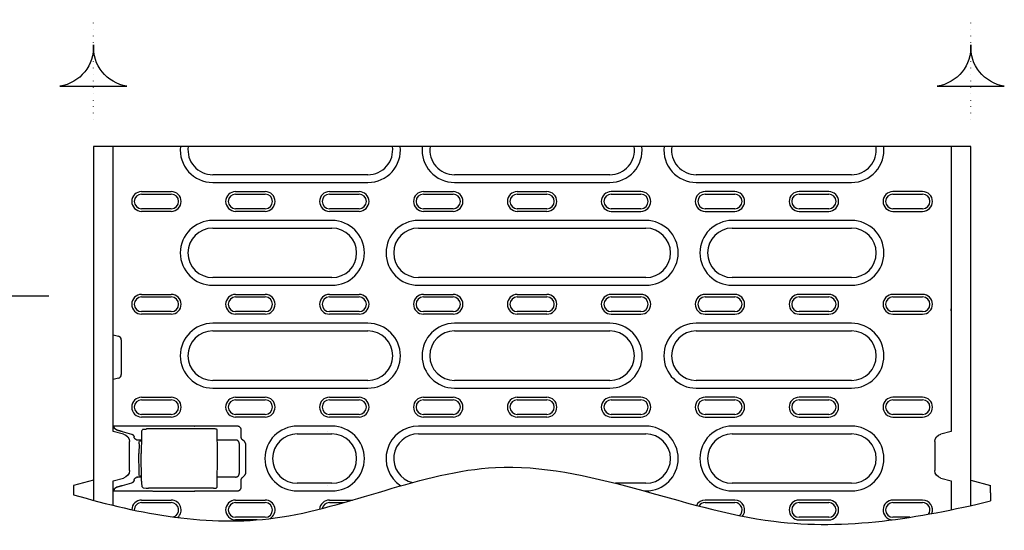
# Model space of a CAD drawing. Extents: x 126 to 2077, y 26 to 2964.
# Drawn here: x 529 to 927, y 800 to 1007 of the extents above; entities that cross this region are included whole.
import ezdxf

# ---------------------------------------------------------------- set-up
doc = ezdxf.new("R2010")
doc.units = 0
doc.header["$LTSCALE"] = 10
doc.header["$MEASUREMENT"] = 0
doc.linetypes.add('AUSGEZOGEN', pattern=[0])
doc.linetypes.add('PUNKT', pattern=[0.25, 0, -0.25])
doc.layers.get('DEFPOINTS').update_dxf_attribs({"linetype": 'CONTINUOUS'})
for name, color, linetype in [('BEMASS', 3, 'CONTINUOUS'), ('DUENN-18', 94, 'CONTINUOUS'), ('PHANTOM', 4, 'AUSGEZOGEN')]:
    doc.layers.add(name, color=color, linetype=linetype)
doc.styles.add('BEMSTIL', font='isocp3.shx', dxfattribs={"width": 0.8})
doc.dimstyles.new('BEMASS', dxfattribs={"dimtxt": 3.5, "dimasz": 3.5, "dimexe": 2, "dimexo": 0, "dimgap": 1, "dimtad": 1, "dimdec": 0, "dimtxsty": 'BEMSTIL', "dimcen": 3, "dimclrd": 3, "dimclre": 3, "dimclrt": 4, "dimadec": 0, "dimazin": 0, "dimtfac": 0.875, "dimtdec": 0, "dimtmove": 0, "dimatfit": 0, "dimfxl": 0, "dimtolj": 1, "dimlwd": 25, "dimlwe": 25, "dimarcsym": 0})

# ---------------------------------------------------------------- blocks, each defined once
blk = doc.blocks.new('*D20')
at = {"layer": 'BEMASS', "color": 3, "lineweight": 25}
for p, q in [((450.42, 1062.87), (450.42, 874.97)), ((470.42, 1062.87), (470.42, 874.97)), ((415.42, 894.97), (328.89, 894.97)), ((470.42, 894.97), (450.42, 894.97)), ((505.42, 894.97), (540.42, 894.97))]:
    blk.add_line(p, q, dxfattribs=at)
at = {"layer": 'BEMASS', "color": 3}
for points in [[(415.42, 900.8), (415.42, 889.13), (450.42, 894.97)], [(505.42, 900.8), (505.42, 889.13), (470.42, 894.97)]]:
    blk.add_solid(points, dxfattribs=at)
at = {"layer": 'DEFPOINTS', "color": 0}
for p in [(450.42, 1062.87), (470.42, 1062.87), (450.42, 894.97)]:
    blk.add_point(p, dxfattribs=at)
at = {"layer": 'BEMASS', "color": 4, "insert": (354.66, 922.47), "char_height": 35, "attachment_point": 5, "style": 'BEMSTIL'}
blk.add_mtext('\\A1;20', dxfattribs=at)

msp = doc.modelspace()

# ---------------------------------------------------------------- linework, layer by layer
at = {"layer": 'DUENN-18'}
for p, q in [((558.49, 955.3), (558.49, 812.23)), ((598.49, 955.3), (558.49, 955.3)), ((566.49, 840.1), (566.49, 955.3)), ((666.08, 955.3), (598.57, 955.3)), ((805.91, 955.3), (666.08, 955.3)), ((873.42, 955.3), (805.91, 955.3)), ((873.49, 955.3), (873.42, 955.3)), ((913.49, 955.3), (873.49, 955.3)), ((905.49, 955.3), (905.49, 840.1)), ((913.49, 810.09), (913.49, 955.3)), ((669.58, 943.9), (606.74, 943.9)), ((606.74, 940.79), (669.58, 940.79)), ((767.41, 943.9), (704.58, 943.9)), ((704.58, 940.79), (767.41, 940.79)), ((865.24, 943.9), (802.41, 943.9)), ((802.41, 940.79), (865.24, 940.79)), ((577.99, 937.1), (589.99, 937.1)), ((615.99, 937.1), (627.99, 937.1)), ((653.99, 937.1), (665.99, 937.1)), ((691.99, 937.1), (703.99, 937.1)), ((729.99, 937.1), (741.99, 937.1)), ((779.99, 937.1), (767.99, 937.1)), ((817.99, 937.1), (805.99, 937.1)), ((855.99, 937.1), (843.99, 937.1)), ((893.99, 937.1), (881.99, 937.1)), ((577.99, 936.07), (589.99, 936.07)), ((615.99, 936.07), (627.99, 936.07)), ((653.99, 936.07), (665.99, 936.07)), ((691.99, 936.07), (703.99, 936.07)), ((729.99, 936.07), (741.99, 936.07)), ((767.99, 936.07), (779.99, 936.07)), ((805.99, 936.07), (817.99, 936.07)), ((843.99, 936.07), (855.99, 936.07)), ((881.99, 936.07), (893.99, 936.07)), ((589.99, 930.13), (577.99, 930.13)), ((589.99, 929.1), (577.99, 929.1)), ((627.99, 930.13), (615.99, 930.13)), ((627.99, 929.1), (615.99, 929.1)), ((665.99, 930.13), (653.99, 930.13)), ((665.99, 929.1), (653.99, 929.1)), ((703.99, 930.13), (691.99, 930.13)), ((703.99, 929.1), (691.99, 929.1)), ((741.99, 930.13), (729.99, 930.13)), ((741.99, 929.1), (729.99, 929.1)), ((779.99, 930.13), (767.99, 930.13)), ((767.99, 929.1), (779.99, 929.1)), ((817.99, 930.13), (805.99, 930.13)), ((805.99, 929.1), (817.99, 929.1)), ((855.99, 930.13), (843.99, 930.13)), ((843.99, 929.1), (855.99, 929.1)), ((893.99, 930.13), (881.99, 930.13)), ((881.99, 929.1), (893.99, 929.1)), ((654.99, 925.41), (606.74, 925.41)), ((781.99, 925.41), (689.99, 925.41)), ((865.24, 925.41), (816.99, 925.41)), ((606.74, 922.3), (654.99, 922.3)), ((689.99, 922.3), (781.99, 922.3)), ((816.99, 922.3), (865.24, 922.3)), ((654.99, 902.3), (606.74, 902.3)), ((781.99, 902.3), (689.99, 902.3)), ((865.24, 902.3), (816.99, 902.3)), ((606.74, 899.19), (654.99, 899.19)), ((689.99, 899.19), (781.99, 899.19)), ((816.99, 899.19), (865.24, 899.19)), ((577.99, 895.5), (589.99, 895.5)), ((577.99, 894.47), (589.99, 894.47)), ((615.99, 895.5), (627.99, 895.5)), ((615.99, 894.47), (627.99, 894.47)), ((653.99, 895.5), (665.99, 895.5)), ((653.99, 894.47), (665.99, 894.47)), ((691.99, 895.5), (703.99, 895.5)), ((691.99, 894.47), (703.99, 894.47)), ((729.99, 895.5), (741.99, 895.5)), ((729.99, 894.47), (741.99, 894.47)), ((779.99, 895.5), (767.99, 895.5)), ((767.99, 894.47), (779.99, 894.47)), ((817.99, 895.5), (805.99, 895.5)), ((805.99, 894.47), (817.99, 894.47)), ((855.99, 895.5), (843.99, 895.5)), ((843.99, 894.47), (855.99, 894.47)), ((893.99, 895.5), (881.99, 895.5)), ((881.99, 894.47), (893.99, 894.47)), ((589.99, 888.53), (577.99, 888.53)), ((627.99, 888.53), (615.99, 888.53)), ((665.99, 888.53), (653.99, 888.53)), ((703.99, 888.53), (691.99, 888.53)), ((741.99, 888.53), (729.99, 888.53)), ((779.99, 888.53), (767.99, 888.53)), ((817.99, 888.53), (805.99, 888.53)), ((855.99, 888.53), (843.99, 888.53)), ((893.99, 888.53), (881.99, 888.53)), ((905.49, 889.69), (905.49, 889.69)), ((905.49, 888.84), (905.49, 888.84)), ((589.99, 887.5), (577.99, 887.5)), ((627.99, 887.5), (615.99, 887.5)), ((665.99, 887.5), (653.99, 887.5)), ((703.99, 887.5), (691.99, 887.5)), ((741.99, 887.5), (729.99, 887.5)), ((767.99, 887.5), (779.99, 887.5)), ((805.99, 887.5), (817.99, 887.5)), ((843.99, 887.5), (855.99, 887.5)), ((881.99, 887.5), (893.99, 887.5)), ((669.58, 883.81), (606.74, 883.81)), ((606.74, 880.7), (669.58, 880.7)), ((767.41, 883.81), (704.58, 883.81)), ((704.58, 880.7), (767.41, 880.7)), ((865.24, 883.81), (802.41, 883.81)), ((802.41, 880.7), (865.24, 880.7)), ((566.49, 879.17), (568.63, 878.6)), ((569.74, 877.15), (569.74, 863.06)), ((568.63, 861.61), (566.49, 861.03)), ((669.58, 860.7), (606.74, 860.7)), ((767.41, 860.7), (704.58, 860.7)), ((865.24, 860.7), (802.41, 860.7)), ((606.74, 857.59), (669.58, 857.59)), ((704.58, 857.59), (767.41, 857.59)), ((802.41, 857.59), (865.24, 857.59)), ((577.99, 853.9), (589.99, 853.9)), ((577.99, 852.87), (589.99, 852.87)), ((615.99, 853.9), (627.99, 853.9)), ((615.99, 852.87), (627.99, 852.87)), ((653.99, 853.9), (665.99, 853.9)), ((653.99, 852.87), (665.99, 852.87)), ((691.99, 853.9), (703.99, 853.9)), ((691.99, 852.87), (703.99, 852.87)), ((729.99, 853.9), (741.99, 853.9)), ((729.99, 852.87), (741.99, 852.87)), ((779.99, 853.9), (767.99, 853.9)), ((767.99, 852.87), (779.99, 852.87)), ((817.99, 853.9), (805.99, 853.9)), ((805.99, 852.87), (817.99, 852.87)), ((855.99, 853.9), (843.99, 853.9)), ((843.99, 852.87), (855.99, 852.87)), ((893.99, 853.9), (881.99, 853.9)), ((881.99, 852.87), (893.99, 852.87)), ((589.99, 846.93), (577.99, 846.93)), ((589.99, 845.9), (577.99, 845.9)), ((589.99, 845.93), (589.99, 845.9)), ((627.99, 846.93), (615.99, 846.93)), ((627.99, 845.9), (615.99, 845.9)), ((665.99, 846.93), (653.99, 846.93)), ((665.99, 845.9), (653.99, 845.9)), ((703.99, 846.93), (691.99, 846.93)), ((703.99, 845.9), (691.99, 845.9)), ((741.99, 846.93), (729.99, 846.93)), ((741.99, 845.9), (729.99, 845.9)), ((779.99, 846.93), (767.99, 846.93)), ((767.99, 845.9), (779.99, 845.9)), ((817.99, 846.93), (805.99, 846.93)), ((805.99, 845.9), (817.99, 845.9)), ((855.99, 846.93), (843.99, 846.93)), ((843.99, 845.9), (855.99, 845.9)), ((893.99, 846.93), (881.99, 846.93)), ((881.99, 845.9), (893.99, 845.9)), ((582.45, 842.17), (566.49, 842.17)), ((566.86, 841.83), (566.49, 841.95)), ((567.79, 840.74), (567.12, 841.16)), ((578.71, 840.95), (579.8, 841.05)), ((607.08, 841.08), (580.71, 841.08)), ((599.45, 842.25), (582.54, 842.25)), ((616.79, 842.17), (599.54, 842.17)), ((618.29, 837.78), (618.29, 840.67)), ((654.99, 842.21), (640.99, 842.21)), ((781.99, 842.21), (689.99, 842.21)), ((865.24, 842.21), (816.99, 842.21)), ((570.63, 838.99), (566.49, 840.1)), ((570.13, 840.09), (573.88, 839.03)), ((577.87, 838.22), (577.74, 831.1)), ((608.74, 831.1), (608.58, 840.53)), ((619.7, 835.8), (618.76, 836.71)), ((640.99, 839.1), (654.99, 839.1)), ((689.99, 839.1), (781.99, 839.1)), ((816.99, 839.1), (865.24, 839.1)), ((905.49, 840.1), (901.36, 838.99)), ((573.09, 824.22), (573.09, 835.98)), ((577.84, 836.6), (576.4, 836.6)), ((576.93, 835.12), (576.92, 831.1)), ((577.83, 836.1), (577.1, 836.1)), ((616.03, 836.6), (608.65, 836.6)), ((617.53, 823.1), (617.53, 835.1)), ((620.16, 823.45), (620.16, 834.75)), ((898.9, 835.98), (898.9, 824.22)), ((576.94, 823.08), (576.92, 831.1)), ((577.94, 819.98), (577.74, 831.1)), ((608.51, 817.67), (608.74, 831.1)), ((566.49, 820.1), (570.63, 821.21)), ((577.91, 821.6), (576.4, 821.6)), ((577.12, 822.1), (577.9, 822.1)), ((616.03, 821.6), (608.58, 821.6)), ((618.76, 821.5), (619.7, 822.4)), ((901.36, 821.21), (905.49, 820.1)), ((558.49, 820.3), (550.49, 818.16)), ((550.49, 818.16), (550.49, 815.3)), ((566.49, 810.17), (566.49, 820.1)), ((567.79, 817.46), (567.12, 817.04)), ((573.88, 819.17), (570.13, 818.11)), ((578.79, 817.25), (579.84, 817.16)), ((607.01, 817.13), (580.75, 817.13)), ((618.29, 817.54), (618.29, 820.42)), ((654.99, 819.1), (640.99, 819.1)), ((781.99, 819.1), (769.7, 819.1)), ((865.24, 819.1), (816.99, 819.1)), ((905.49, 820.1), (905.49, 808.36)), ((913.49, 820.3), (921.49, 818.16)), ((921.49, 815.3), (921.49, 818.16)), ((550.49, 815.3), (550.49, 814.49)), ((566.86, 816.37), (566.49, 816.25)), ((566.49, 816.04), (582.45, 816.04)), ((582.54, 815.96), (599.45, 815.96)), ((599.54, 816.04), (616.79, 816.04)), ((640.99, 815.99), (654.99, 815.99)), ((781.33, 815.99), (781.99, 815.99)), ((816.99, 815.99), (865.24, 815.99)), ((921.49, 815.3), (921.49, 811.95)), ((577.99, 812.27), (577.99, 812.3)), ((577.99, 812.3), (589.99, 812.3)), ((577.99, 811.27), (589.99, 811.27)), ((615.99, 812.3), (627.99, 812.3)), ((615.99, 811.27), (627.99, 811.27)), ((653.99, 812.3), (663.31, 812.3)), ((653.99, 811.27), (659.74, 811.27)), ((817.99, 812.3), (805.99, 812.3)), ((805.99, 811.27), (817.99, 811.27)), ((855.99, 812.3), (843.99, 812.3)), ((843.99, 811.27), (855.99, 811.27)), ((893.99, 812.3), (881.99, 812.3)), ((881.99, 811.27), (893.99, 811.27)), ((627.99, 805.33), (615.99, 805.33)), ((855.99, 805.33), (843.99, 805.33)), ((888.77, 805.33), (881.99, 805.33)), ((624.79, 804.3), (615.99, 804.3)), ((843.99, 804.3), (855.99, 804.3))]:
    msp.add_line(p, q, dxfattribs=at)
for points in [[(572.05, 979.73, -0.38665), (558.49, 996.49, -0.38665), (544.94, 979.73)], [(927.05, 979.73, -0.38665), (913.49, 996.49, -0.38665), (899.94, 979.73)]]:
    msp.add_lwpolyline(points, format="xyb", close=True, dxfattribs=at)
at = {"layer": 'DUENN-18', "flags": 128}
for points in [[(566.99, 841.51), (566.98, 841.53), (566.98, 841.55), (566.97, 841.58), (566.97, 841.6), (566.96, 841.62), (566.96, 841.64), (566.95, 841.66), (566.95, 841.67), (566.94, 841.69), (566.94, 841.71), (566.93, 841.72), (566.93, 841.74), (566.92, 841.75), (566.91, 841.76), (566.91, 841.77), (566.9, 841.78), (566.9, 841.79), (566.89, 841.8), (566.89, 841.81), (566.88, 841.82), (566.87, 841.82), (566.87, 841.83), (566.86, 841.83), (566.86, 841.83)], [(567.12, 841.16), (567.11, 841.17), (567.11, 841.17), (567.1, 841.18), (567.09, 841.18), (567.09, 841.19), (567.08, 841.2), (567.08, 841.21), (567.07, 841.22), (567.07, 841.23), (567.06, 841.25), (567.05, 841.26), (567.05, 841.27), (567.04, 841.29), (567.04, 841.3), (567.03, 841.32), (567.03, 841.34), (567.02, 841.36), (567.02, 841.38), (567.01, 841.4), (567.01, 841.42), (567, 841.44), (567, 841.46), (566.99, 841.48), (566.99, 841.51)], [(567.79, 840.74), (567.88, 840.72), (567.98, 840.69), (568.07, 840.67), (568.16, 840.64), (568.26, 840.61), (568.35, 840.59), (568.45, 840.56), (568.54, 840.53), (568.64, 840.51), (568.74, 840.48), (568.84, 840.45), (568.94, 840.43), (569.03, 840.4), (569.13, 840.37), (569.23, 840.34), (569.33, 840.32), (569.43, 840.29), (569.53, 840.26), (569.63, 840.23), (569.73, 840.2), (569.83, 840.18), (569.93, 840.15), (570.03, 840.12), (570.13, 840.09)], [(578.17, 840.62), (578.06, 840.4), (578, 840.14)], [(578.71, 840.95), (578.55, 840.91), (578.4, 840.84), (578.28, 840.75), (578.18, 840.63)], [(580.71, 841.08), (580.44, 841.07), (580.19, 841.07), (579.97, 841.06), (579.8, 841.05)], [(608.58, 840.53), (608.56, 840.66), (608.51, 840.79), (608.42, 840.89), (608.32, 840.97), (608.21, 841.01), (608.13, 841.03), (607.99, 841.05), (607.81, 841.06), (607.6, 841.07), (607.35, 841.07), (607.08, 841.08)], [(618.29, 840.67), (618.29, 840.76), (618.28, 840.85), (618.26, 840.94), (618.24, 841.04), (618.22, 841.13), (618.18, 841.22), (618.14, 841.31), (618.1, 841.4), (618.05, 841.49), (617.99, 841.57), (617.92, 841.65), (617.85, 841.73), (617.78, 841.8), (617.7, 841.86), (617.61, 841.92), (617.52, 841.98), (617.44, 842.02), (617.34, 842.06), (617.25, 842.1), (617.16, 842.12), (617.06, 842.14), (616.97, 842.16), (616.88, 842.16), (616.79, 842.17)], [(573.88, 839.03), (573.94, 839.01), (574, 838.99), (574.07, 838.96), (574.13, 838.94), (574.19, 838.9), (574.25, 838.87), (574.31, 838.83), (574.37, 838.79), (574.42, 838.75), (574.48, 838.7), (574.53, 838.65), (574.58, 838.6), (574.62, 838.54), (574.67, 838.49), (574.71, 838.43), (574.75, 838.37), (574.78, 838.31), (574.81, 838.24), (574.84, 838.18), (574.87, 838.12), (574.89, 838.05), (574.91, 837.99), (574.93, 837.92), (574.94, 837.86)], [(575.86, 836.71), (575.8, 836.73), (575.74, 836.76), (575.69, 836.79), (575.63, 836.82), (575.58, 836.86), (575.53, 836.9), (575.48, 836.93), (575.43, 836.98), (575.38, 837.02), (575.34, 837.06), (575.3, 837.11), (575.25, 837.16), (575.21, 837.21), (575.18, 837.26), (575.14, 837.32), (575.11, 837.37), (575.08, 837.43), (575.05, 837.49), (575.03, 837.54), (575, 837.6), (574.98, 837.67), (574.97, 837.73), (574.95, 837.79), (574.94, 837.86)], [(575.86, 836.71), (575.88, 836.7), (575.9, 836.69), (575.92, 836.69), (575.94, 836.68), (575.96, 836.67), (575.98, 836.66), (576, 836.66), (576.02, 836.65), (576.04, 836.65), (576.06, 836.64), (576.09, 836.64), (576.11, 836.63), (576.13, 836.63), (576.15, 836.62), (576.17, 836.62), (576.19, 836.62), (576.22, 836.61), (576.24, 836.61), (576.26, 836.61), (576.28, 836.61), (576.31, 836.6), (576.33, 836.6), (576.35, 836.6), (576.37, 836.6)], [(578, 840.14), (577.91, 839.18), (577.87, 838.22)], [(618.76, 836.71), (618.73, 836.74), (618.69, 836.78), (618.66, 836.81), (618.63, 836.85), (618.6, 836.89), (618.57, 836.93), (618.54, 836.97), (618.51, 837.02), (618.48, 837.06), (618.46, 837.1), (618.44, 837.15), (618.41, 837.2), (618.39, 837.24), (618.38, 837.29), (618.36, 837.34), (618.35, 837.39), (618.33, 837.44), (618.32, 837.49), (618.31, 837.54), (618.3, 837.58), (618.3, 837.63), (618.29, 837.68), (618.29, 837.73), (618.29, 837.78)], [(576.4, 836.6), (576.4, 836.6), (576.4, 836.6), (576.4, 836.6), (576.4, 836.6), (576.39, 836.6), (576.39, 836.6), (576.39, 836.6), (576.39, 836.6), (576.39, 836.6), (576.39, 836.6), (576.39, 836.6), (576.39, 836.6), (576.39, 836.6), (576.38, 836.6), (576.38, 836.6), (576.38, 836.6), (576.38, 836.6), (576.38, 836.6), (576.38, 836.6), (576.38, 836.6), (576.38, 836.6), (576.38, 836.6), (576.37, 836.6), (576.37, 836.6)], [(617.53, 835.1), (617.52, 835.19), (617.52, 835.28), (617.5, 835.38), (617.48, 835.47), (617.45, 835.56), (617.42, 835.66), (617.38, 835.75), (617.33, 835.84), (617.28, 835.92), (617.22, 836.01), (617.16, 836.09), (617.09, 836.16), (617.01, 836.23), (616.93, 836.3), (616.85, 836.36), (616.76, 836.41), (616.67, 836.46), (616.58, 836.5), (616.49, 836.53), (616.39, 836.56), (616.3, 836.58), (616.21, 836.59), (616.12, 836.6), (616.03, 836.6)], [(620.16, 834.75), (620.16, 834.8), (620.16, 834.85), (620.15, 834.89), (620.15, 834.94), (620.14, 834.99), (620.13, 835.04), (620.12, 835.09), (620.11, 835.14), (620.09, 835.18), (620.08, 835.23), (620.06, 835.28), (620.04, 835.32), (620.02, 835.37), (620, 835.41), (619.97, 835.46), (619.95, 835.5), (619.92, 835.54), (619.89, 835.58), (619.86, 835.62), (619.83, 835.66), (619.8, 835.7), (619.77, 835.74), (619.73, 835.77), (619.7, 835.8)], [(574.94, 820.35), (574.95, 820.41), (574.97, 820.47), (574.98, 820.54), (575, 820.6), (575.03, 820.66), (575.05, 820.72), (575.08, 820.77), (575.11, 820.83), (575.14, 820.89), (575.18, 820.94), (575.21, 820.99), (575.25, 821.04), (575.29, 821.09), (575.34, 821.14), (575.38, 821.19), (575.43, 821.23), (575.48, 821.27), (575.53, 821.31), (575.58, 821.35), (575.63, 821.38), (575.69, 821.41), (575.74, 821.44), (575.8, 821.47), (575.86, 821.49)], [(576.37, 821.6), (576.35, 821.6), (576.33, 821.6), (576.31, 821.6), (576.28, 821.6), (576.26, 821.6), (576.24, 821.59), (576.22, 821.59), (576.19, 821.59), (576.17, 821.58), (576.15, 821.58), (576.13, 821.58), (576.11, 821.57), (576.09, 821.57), (576.06, 821.56), (576.04, 821.56), (576.02, 821.55), (576, 821.55), (575.98, 821.54), (575.96, 821.53), (575.94, 821.53), (575.92, 821.52), (575.9, 821.51), (575.88, 821.5), (575.86, 821.49)], [(576.37, 821.6), (576.37, 821.6), (576.38, 821.6), (576.38, 821.6), (576.38, 821.6), (576.38, 821.6), (576.38, 821.6), (576.38, 821.6), (576.38, 821.6), (576.38, 821.6), (576.38, 821.6), (576.39, 821.6), (576.39, 821.6), (576.39, 821.6), (576.39, 821.6), (576.39, 821.6), (576.39, 821.6), (576.39, 821.6), (576.39, 821.6), (576.39, 821.6), (576.4, 821.6), (576.4, 821.6), (576.4, 821.6), (576.4, 821.6), (576.4, 821.6)], [(616.03, 821.6), (616.12, 821.6), (616.21, 821.61), (616.3, 821.63), (616.39, 821.65), (616.49, 821.67), (616.58, 821.71), (616.67, 821.75), (616.76, 821.79), (616.85, 821.85), (616.93, 821.9), (617.01, 821.97), (617.09, 822.04), (617.16, 822.12), (617.22, 822.2), (617.28, 822.28), (617.33, 822.37), (617.38, 822.46), (617.42, 822.55), (617.45, 822.64), (617.48, 822.73), (617.5, 822.83), (617.52, 822.92), (617.52, 823.01), (617.53, 823.1)], [(618.29, 820.42), (618.29, 820.47), (618.29, 820.52), (618.3, 820.57), (618.3, 820.62), (618.31, 820.67), (618.32, 820.72), (618.33, 820.77), (618.35, 820.82), (618.36, 820.86), (618.38, 820.91), (618.39, 820.96), (618.41, 821.01), (618.44, 821.05), (618.46, 821.1), (618.48, 821.14), (618.51, 821.19), (618.54, 821.23), (618.57, 821.27), (618.6, 821.31), (618.63, 821.35), (618.66, 821.39), (618.69, 821.43), (618.73, 821.46), (618.76, 821.5)], [(619.7, 822.4), (619.73, 822.43), (619.77, 822.47), (619.8, 822.51), (619.83, 822.54), (619.86, 822.58), (619.89, 822.62), (619.92, 822.66), (619.95, 822.7), (619.97, 822.75), (620, 822.79), (620.02, 822.84), (620.04, 822.88), (620.06, 822.93), (620.08, 822.97), (620.09, 823.02), (620.11, 823.07), (620.12, 823.12), (620.13, 823.16), (620.14, 823.21), (620.15, 823.26), (620.15, 823.31), (620.16, 823.36), (620.16, 823.41), (620.16, 823.45)], [(566.99, 816.7), (566.99, 816.72), (567, 816.74), (567, 816.76), (567.01, 816.79), (567.01, 816.81), (567.02, 816.83), (567.02, 816.85), (567.03, 816.86), (567.03, 816.88), (567.04, 816.9), (567.04, 816.91), (567.05, 816.93), (567.05, 816.94), (567.06, 816.96), (567.06, 816.97), (567.07, 816.98), (567.08, 816.99), (567.08, 817), (567.09, 817.01), (567.09, 817.02), (567.1, 817.03), (567.11, 817.03), (567.11, 817.04), (567.12, 817.04)], [(570.13, 818.11), (570.03, 818.08), (569.93, 818.06), (569.83, 818.03), (569.73, 818), (569.63, 817.97), (569.53, 817.94), (569.43, 817.92), (569.33, 817.89), (569.23, 817.86), (569.13, 817.83), (569.03, 817.81), (568.94, 817.78), (568.84, 817.75), (568.74, 817.72), (568.64, 817.7), (568.54, 817.67), (568.45, 817.64), (568.35, 817.62), (568.26, 817.59), (568.16, 817.56), (568.07, 817.54), (567.98, 817.51), (567.88, 817.49), (567.79, 817.46)], [(574.94, 820.35), (574.93, 820.28), (574.91, 820.22), (574.89, 820.15), (574.87, 820.09), (574.84, 820.02), (574.81, 819.96), (574.78, 819.9), (574.75, 819.84), (574.71, 819.78), (574.67, 819.72), (574.62, 819.66), (574.58, 819.61), (574.53, 819.55), (574.48, 819.51), (574.42, 819.46), (574.37, 819.41), (574.31, 819.37), (574.25, 819.33), (574.19, 819.3), (574.13, 819.27), (574.07, 819.24), (574, 819.21), (573.94, 819.19), (573.88, 819.17)], [(577.94, 819.98), (577.98, 819.02), (578.08, 818.05)], [(578.08, 818.05), (578.13, 817.84), (578.21, 817.64)], [(578.21, 817.64), (578.32, 817.5), (578.45, 817.38), (578.61, 817.29), (578.79, 817.25)], [(579.84, 817.16), (580.01, 817.14), (580.23, 817.14), (580.48, 817.13), (580.75, 817.13)], [(607.01, 817.13), (607.28, 817.13), (607.53, 817.14), (607.74, 817.14), (607.92, 817.16), (608.06, 817.17), (608.14, 817.19), (608.25, 817.24), (608.35, 817.31), (608.44, 817.42), (608.49, 817.54), (608.51, 817.67)], [(616.79, 816.04), (616.88, 816.04), (616.97, 816.05), (617.06, 816.06), (617.16, 816.08), (617.25, 816.11), (617.34, 816.14), (617.44, 816.18), (617.52, 816.23), (617.61, 816.28), (617.7, 816.34), (617.78, 816.4), (617.85, 816.47), (617.92, 816.55), (617.99, 816.63), (618.05, 816.71), (618.1, 816.8), (618.14, 816.89), (618.18, 816.98), (618.22, 817.08), (618.24, 817.17), (618.26, 817.26), (618.28, 817.35), (618.29, 817.45), (618.29, 817.54)], [(566.86, 816.37), (566.86, 816.38), (566.87, 816.38), (566.87, 816.38), (566.88, 816.39), (566.89, 816.39), (566.89, 816.4), (566.9, 816.41), (566.9, 816.42), (566.91, 816.43), (566.91, 816.44), (566.92, 816.45), (566.93, 816.47), (566.93, 816.48), (566.94, 816.5), (566.94, 816.51), (566.95, 816.53), (566.95, 816.55), (566.96, 816.57), (566.96, 816.59), (566.97, 816.61), (566.97, 816.63), (566.98, 816.65), (566.98, 816.67), (566.99, 816.7)]]:
    msp.add_lwpolyline(points, dxfattribs=at)
at = {"layer": 'DUENN-18'}
for centre, radius, start, end in [((606.74, 953.9), 13.11, 173.8693, 270), ((606.74, 953.9), 10, 171.9522, 270), ((669.58, 953.9), 13.11, 270, 6.1307), ((669.58, 953.9), 10, 270, 8.0478), ((704.58, 953.9), 13.11, 173.8693, 270), ((704.58, 953.9), 10, 171.9522, 270), ((767.41, 953.9), 13.11, 270, 6.1307), ((767.41, 953.9), 10, 270, 8.0478), ((802.41, 953.9), 13.11, 173.8693, 270), ((802.41, 953.9), 10, 171.9522, 270), ((865.24, 953.9), 13.11, 270, 6.1307), ((865.24, 953.9), 10, 270, 8.0478), ((577.99, 933.1), 4, 90, 270), ((589.99, 933.1), 4, 270, 90), ((615.99, 933.1), 4, 90, 270), ((627.99, 933.1), 4, 270, 90), ((653.99, 933.1), 4, 90, 270), ((665.99, 933.1), 4, 270, 90), ((691.99, 933.1), 4, 90, 270), ((703.99, 933.1), 4, 270, 90), ((729.99, 933.1), 4, 90, 270), ((741.99, 933.1), 4, 270, 90), ((767.99, 933.1), 4, 90, 270), ((779.99, 933.1), 4, 270, 90), ((805.99, 933.1), 4, 90, 270), ((817.99, 933.1), 4, 270, 90), ((843.99, 933.1), 4, 90, 270), ((855.99, 933.1), 4, 270, 90), ((881.99, 933.1), 4, 90, 270), ((893.99, 933.1), 4, 270, 90), ((577.99, 933.1), 2.97, 90, 270), ((589.99, 933.1), 2.97, 270, 90), ((615.99, 933.1), 2.97, 90, 270), ((627.99, 933.1), 2.97, 270, 90), ((653.99, 933.1), 2.97, 90, 270), ((665.99, 933.1), 2.97, 270, 90), ((691.99, 933.1), 2.97, 90, 270), ((703.99, 933.1), 2.97, 270, 90), ((729.99, 933.1), 2.97, 90, 270), ((741.99, 933.1), 2.97, 270, 90), ((767.99, 933.1), 2.97, 90, 270), ((779.99, 933.1), 2.97, 270, 90), ((805.99, 933.1), 2.97, 90, 270), ((817.99, 933.1), 2.97, 270, 90), ((843.99, 933.1), 2.97, 90, 270), ((855.99, 933.1), 2.97, 270, 90), ((881.99, 933.1), 2.97, 90, 270), ((893.99, 933.1), 2.97, 270, 90), ((606.74, 912.3), 13.11, 90, 270), ((654.99, 912.3), 13.11, 270, 90), ((689.99, 912.3), 13.11, 90, 270), ((781.99, 912.3), 13.11, 270, 90), ((816.99, 912.3), 13.11, 90, 270), ((865.24, 912.3), 13.11, 270, 90), ((606.74, 912.3), 10, 90, 270), ((654.99, 912.3), 10, 270, 90), ((689.99, 912.3), 10, 90, 270), ((781.99, 912.3), 10, 270, 90), ((816.99, 912.3), 10, 90, 270), ((865.24, 912.3), 10, 270, 90), ((577.99, 891.5), 4, 90, 270), ((577.99, 891.5), 2.97, 90, 270), ((589.99, 891.5), 4, 270, 90), ((589.99, 891.5), 2.97, 270, 90), ((615.99, 891.5), 4, 90, 270), ((615.99, 891.5), 2.97, 90, 270), ((627.99, 891.5), 4, 270, 90), ((627.99, 891.5), 2.97, 270, 90), ((653.99, 891.5), 4, 90, 270), ((653.99, 891.5), 2.97, 90, 270), ((665.99, 891.5), 4, 270, 90), ((665.99, 891.5), 2.97, 270, 90), ((691.99, 891.5), 4, 90, 270), ((691.99, 891.5), 2.97, 90, 270), ((703.99, 891.5), 4, 270, 90), ((703.99, 891.5), 2.97, 270, 90), ((729.99, 891.5), 4, 90, 270), ((729.99, 891.5), 2.97, 90, 270), ((741.99, 891.5), 4, 270, 90), ((741.99, 891.5), 2.97, 270, 90), ((767.99, 891.5), 4, 90, 270), ((767.99, 891.5), 2.97, 90, 270), ((779.99, 891.5), 4, 270, 90), ((779.99, 891.5), 2.97, 270, 90), ((805.99, 891.5), 4, 90, 270), ((805.99, 891.5), 2.97, 90, 270), ((817.99, 891.5), 4, 270, 90), ((817.99, 891.5), 2.97, 270, 90), ((843.99, 891.5), 4, 90, 270), ((843.99, 891.5), 2.97, 90, 270), ((855.99, 891.5), 4, 270, 90), ((855.99, 891.5), 2.97, 270, 90), ((881.99, 891.5), 4, 90, 270), ((881.99, 891.5), 2.97, 90, 270), ((893.99, 891.5), 4, 270, 90), ((893.99, 891.5), 2.97, 270, 90), ((606.74, 870.7), 13.11, 90, 270), ((606.74, 870.7), 10, 90, 270), ((669.58, 870.7), 13.11, 270, 90), ((669.58, 870.7), 10, 270, 90), ((704.58, 870.7), 13.11, 90, 270), ((704.58, 870.7), 10, 90, 270), ((767.41, 870.7), 13.11, 270, 90), ((767.41, 870.7), 10, 270, 90), ((802.41, 870.7), 13.11, 90, 270), ((802.41, 870.7), 10, 90, 270), ((865.24, 870.7), 13.11, 270, 90), ((865.24, 870.7), 10, 270, 90), ((568.24, 877.15), 1.5, 0, 75), ((568.24, 863.06), 1.5, 285, 0), ((577.99, 849.9), 4, 90, 270), ((577.99, 849.9), 2.97, 90, 270), ((589.99, 849.9), 4, 270, 90), ((589.99, 849.9), 2.97, 270, 90), ((615.99, 849.9), 4, 90, 270), ((615.99, 849.9), 2.97, 90, 270), ((627.99, 849.9), 4, 270, 90), ((627.99, 849.9), 2.97, 270, 90), ((653.99, 849.9), 4, 90, 270), ((653.99, 849.9), 2.97, 90, 270), ((665.99, 849.9), 4, 270, 90), ((665.99, 849.9), 2.97, 270, 90), ((691.99, 849.9), 4, 90, 270), ((691.99, 849.9), 2.97, 90, 270), ((703.99, 849.9), 4, 270, 90), ((703.99, 849.9), 2.97, 270, 90), ((729.99, 849.9), 4, 90, 270), ((729.99, 849.9), 2.97, 90, 270), ((741.99, 849.9), 4, 270, 90), ((741.99, 849.9), 2.97, 270, 90), ((767.99, 849.9), 4, 90, 270), ((767.99, 849.9), 2.97, 90, 270), ((779.99, 849.9), 4, 270, 90), ((779.99, 849.9), 2.97, 270, 90), ((805.99, 849.9), 4, 90, 270), ((805.99, 849.9), 2.97, 90, 270), ((817.99, 849.9), 4, 270, 90), ((817.99, 849.9), 2.97, 270, 90), ((843.99, 849.9), 4, 90, 270), ((843.99, 849.9), 2.97, 90, 270), ((855.99, 849.9), 4, 270, 90), ((855.99, 849.9), 2.97, 270, 90), ((881.99, 849.9), 4, 90, 270), ((881.99, 849.9), 2.97, 90, 270), ((893.99, 849.9), 4, 270, 90), ((893.99, 849.9), 2.97, 270, 90), ((640.99, 829.1), 13.11, 90, 270), ((654.99, 829.1), 13.11, 270, 90), ((689.99, 829.1), 13.11, 90, 237.1865), ((781.99, 829.1), 13.11, 270, 90), ((816.99, 829.1), 13.11, 90, 270), ((865.24, 829.1), 13.11, 270, 90), ((640.99, 829.1), 10, 90, 270), ((654.99, 829.1), 10, 270, 90), ((689.99, 829.1), 10, 90, 256.0116), ((781.99, 829.1), 10, 270, 90), ((816.99, 829.1), 10, 90, 270), ((865.24, 829.1), 10, 270, 90), ((577.99, 808.3), 4, 90, 177.8611), ((577.99, 808.3), 2.97, 90, 181.3253), ((589.99, 808.3), 4, 310.0908, 90), ((589.99, 808.3), 2.97, 287.3179, 90), ((615.99, 808.3), 4, 90, 270), ((615.99, 808.3), 2.97, 90, 270), ((627.99, 808.3), 4, 299.5641, 90), ((627.99, 808.3), 2.97, 270, 90), ((653.99, 808.3), 4, 90, 174.7906), ((653.99, 808.3), 2.97, 90, 167.6547), ((805.99, 808.3), 4, 90, 152.0293), ((805.99, 808.3), 2.97, 90, 147.3049), ((817.99, 808.3), 4, 321.2091, 90), ((817.99, 808.3), 2.97, 310.3304, 90), ((843.99, 808.3), 4, 90, 270), ((843.99, 808.3), 2.97, 90, 270), ((855.99, 808.3), 4, 270, 90), ((855.99, 808.3), 2.97, 270, 90), ((881.99, 808.3), 4, 90, 264.7822), ((881.99, 808.3), 2.97, 90, 270), ((893.99, 808.3), 4, 338.6805, 90), ((893.99, 808.3), 2.97, 325.4214, 90)]:
    msp.add_arc(centre, radius, start, end, dxfattribs=at)
at = {"layer": 'DUENN-18', "extrusion": (0, 0, -1)}
for centre, major_axis, ratio, start_param, end_param in [((905.59, 888.83), (-0.056, 0.999), 0.095811, -1.559598, -0.529899), ((899.2, 888.77), (-6.29, -0.93), 0.077997, 3.153165, 3.161827), ((899.2, 888.77), (-6.3, -0.06), 0.15884, 3.13452, 3.143182), ((578.58, 840.33), (-0.408, 0.289), 0.701493, -0.000444, 0.004995), ((1329.98, 839.94), (-748.73, 0), 0.052336, 0.056835, 0.058844), ((-147.99, 839.94), (-748.73, 0), 0.052336, 3.082748, 3.084758), ((569.83, 836.1), (-3.18, 0.76), 0.917788, 1.601146, 2.926268), ((653.66, 840.08), (-0.496, 0.063), 0.256913, 6.282406, 6.283176), ((902.15, 836.1), (-3.18, -0.76), 0.917788, 0.215325, 1.540447), ((577.1, 835.1), (0, 1), 0.173648, -1.553343, 0), ((569.83, 824.1), (-3.18, -0.76), 0.917788, 3.356917, 4.682039), ((577.12, 823.1), (0, -1), 0.173648, 0, 1.553343), ((902.15, 824.1), (-3.18, 0.76), 0.917788, -1.540447, -0.215325), ((578.64, 817.9), (-0.431, -0.254), 0.651049, -0.004182, 0.00018), ((653.73, 818.12), (-0.496, -0.066), 0.256687, 0.000013, 0.000943), ((1329.98, 818.26), (-748.73, 0), 0.052336, -0.058844, -0.056835), ((-147.99, 818.26), (-748.73, 0), 0.052336, 3.198428, 3.200437)]:
    msp.add_ellipse(centre, major_axis=major_axis, ratio=ratio, start_param=start_param, end_param=end_param, dxfattribs=at)
at = {"layer": 'DUENN-18'}
msp.add_open_spline([(550.49, 814.49), (577.75, 806.5), (634.94, 795.74), (728.53, 842.53), (825.04, 793.8), (892.21, 804.93), (921.49, 811.95)], degree=3, knots=[39.813545, 39.813545, 39.813545, 39.813545, 122.788577, 214.236137, 329.011581, 417.532635, 417.532635, 417.532635, 417.532635], dxfattribs=at)
at = {"layer": 'PHANTOM', "color": 12, "linetype": 'PUNKT'}
for p, q in [((558.49, 966.19), (558.49, 1006.62)), ((913.49, 966.19), (913.49, 1006.62))]:
    msp.add_line(p, q, dxfattribs=at)

# ---------------------------------------------------------------- dimensions: what is measured, and where the dimension line sits
at = {"layer": 'BEMASS'}
dim = msp.add_linear_dim(base=(450.42, 894.97), p1=(470.42, 1062.87), p2=(450.42, 1062.87), dimstyle='BEMASS', override={"dimscale": 10}, dxfattribs=at)
dim.commit()
dim.dimension.update_dxf_attribs({"geometry": '*D20', "text_midpoint": (354.66, 922.47)})

doc.saveas('drawing.dxf')
